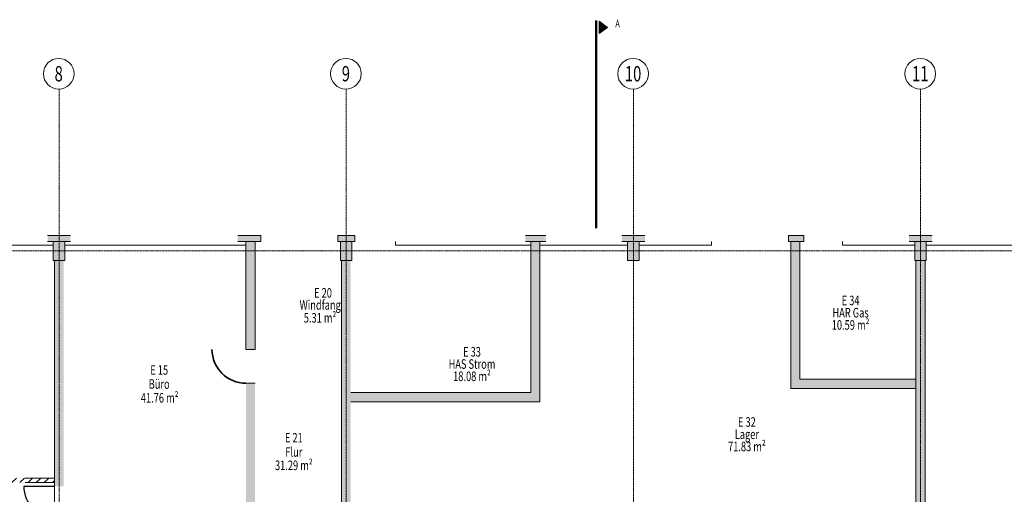
# Model space of a CAD drawing. Units: millimetres. Extents: x -28281 to 305535, y -240468 to 337812.
# Drawn here: x 201507 to 227221, y -147776 to -135381 of the extents above; entities that cross this region are included whole.
import ezdxf

# ---------------------------------------------------------------- set-up
doc = ezdxf.new("R2010")
doc.units = ezdxf.units.MM
for name, pattern in [('AUSGEZOGEN', [0]), ('MITTE2_S7', [1.41, 0, -0.01, 1, -0.2, 0, -0.2]), ('STRICHPUNKT2_S5', [0.7, 0.4, -0.1, 0.1, -0.1])]:
    doc.linetypes.add(name, pattern=pattern)
doc.layers.add('ACHSEN', color=7, linetype='Continuous')
for name, color, linetype, lineweight in [('Standard', 7, 'AUSGEZOGEN', 25), ('Wand', 7, 'AUSGEZOGEN', 35), ('Zus Rahmen', 7, 'AUSGEZOGEN', 25)]:
    doc.layers.add(name, color=color, linetype=linetype, lineweight=lineweight)
doc.styles.add('ISOCP2', font='ISOCP2__.TTF')

# ---------------------------------------------------------------- blocks, each defined once
blk = doc.blocks.new('NSY202')
at = {"color": 0, "linetype": 'ByBlock', "lineweight": -2}
for p, q in [((-0.0525, 0.075), (0, 0.075)), ((0, 0), (-0.0525, 0.075)), ((0.0453, 0.0713), (-0.0453, 0.0713)), ((-0.0453, 0.0713), (0, 0.0065)), ((-0.0381, 0.0675), (0, 0.0675)), ((0, 0.0131), (-0.0381, 0.0675)), ((0.0309, 0.0638), (-0.0309, 0.0638)), ((-0.0309, 0.0638), (0, 0.0196)), ((-0.0238, 0.06), (0, 0.06)), ((0, 0.0261), (-0.0238, 0.06)), ((0.0165, 0.0563), (-0.0165, 0.0563)), ((-0.0165, 0.0563), (0, 0.0327)), ((-0.0095, 0.0525), (0, 0.0525)), ((0, 0.0392), (-0.0095, 0.0525)), ((0.0021, 0.0488), (-0.0021, 0.0488)), ((-0.0021, 0.0488), (0, 0.0458)), ((0, 0.075), (0.0525, 0.075)), ((0.0525, 0.075), (0, 0)), ((0, 0.0065), (0.0453, 0.0713)), ((0, 0.0675), (0.0381, 0.0675)), ((0.0381, 0.0675), (0, 0.0131)), ((0, 0.0196), (0.0309, 0.0638)), ((0, 0.06), (0.0238, 0.06)), ((0.0238, 0.06), (0, 0.0261)), ((0, 0.0327), (0.0165, 0.0563)), ((0, 0.0525), (0.0095, 0.0525)), ((0.0095, 0.0525), (0, 0.0392)), ((0, 0.0458), (0.0021, 0.0488))]:
    blk.add_line(p, q, dxfattribs=at)

msp = doc.modelspace()

# ---------------------------------------------------------------- hatches: boundary and pattern name
at = {"layer": 'Standard', "linetype": 'AUSGEZOGEN', "lineweight": 25, "transparency": 33554687}
for points in [[(202834.101, -141170.89), (202834.101, -141020.89), (202234.101, -141020.89), (202234.101, -141170.89)], [(207204.101, -141170.89), (207804.101, -141170.89), (207804.101, -141020.89), (207204.101, -141020.89)], [(209812.283, -141020.89), (209812.283, -141170.89), (210259.101, -141170.89), (210259.101, -141020.89)], [(214714.101, -141170.89), (215244.101, -141170.89), (215244.101, -141020.89), (214714.101, -141020.89)], [(217234.101, -141170.89), (217834.101, -141170.89), (217834.101, -141020.89), (217234.101, -141020.89)], [(221584.101, -141170.89), (221984.101, -141170.89), (221984.101, -141020.89), (221584.101, -141020.89)], [(225334.101, -141170.89), (225334.101, -141020.89), (224734.101, -141020.89), (224734.101, -141170.89)]]:
    msp.add_hatch(color=59, dxfattribs=at).paths.add_polyline_path(points)
at = {"layer": 'Wand', "linetype": 'AUSGEZOGEN', "lineweight": 13, "transparency": 33554687}
for points in [[(202384.101, -141670.89), (202684.101, -141670.89), (202684.101, -141170.89), (202384.101, -141170.89)], [(207414.101, -141170.89), (207414.101, -143990.325), (207654.101, -143990.325), (207654.101, -141170.89)], [(209884.101, -141670.89), (210184.101, -141670.89), (210184.101, -141170.89), (209884.101, -141170.89)], [(214854.101, -141170.89), (214854.101, -145360.89), (215094.101, -145360.89), (215094.101, -141170.89)], [(217384.101, -141670.89), (217684.101, -141670.89), (217684.101, -141170.89), (217384.101, -141170.89)], [(221644.101, -141170.89), (221644.101, -145010.89), (221884.101, -145010.89), (221884.101, -141170.89)], [(224884.101, -141670.89), (225184.101, -141670.89), (225184.101, -141170.89), (224884.101, -141170.89)], [(202414.101, -141670.89), (202414.101, -147571.334), (202654.101, -147571.334), (202654.101, -141670.89)], [(209914.101, -141670.89), (209914.101, -151220.89), (210154.101, -151220.89), (210154.101, -141670.89)], [(224914.101, -141670.89), (224914.101, -149210.89), (225154.101, -149210.89), (225154.101, -141670.89)], [(207414.101, -144875.325), (207414.101, -155532.721), (207654.101, -155532.721), (207654.101, -144875.325)], [(221884.101, -145010.89), (224914.101, -145010.89), (224914.101, -144770.89), (221884.101, -144770.89)], [(214854.101, -145120.89), (210154.101, -145120.89), (210154.101, -145360.89), (214854.101, -145360.89)]]:
    msp.add_hatch(color=59, dxfattribs=at).paths.add_polyline_path(points)
h = msp.add_hatch(dxfattribs=at)
h.set_pattern_fill('SCHRAFFUR_5', scale=100, style=0, pattern_type=2)
h.set_pattern_definition([(45, (150000, -205984.24), (-212.132, 212.132), []), (45, (149893.93, -205878.17), (-212.132, 212.132), [])])
h.paths.add_polyline_path([(202414.101, -147351.334), (198969.496, -147351.334), (198969.496, -147471.334), (202414.101, -147471.334)], flags=0)

# ---------------------------------------------------------------- linework, layer by layer
at = {"layer": 'ACHSEN', "color": 3, "linetype": 'MITTE2_S7', "lineweight": 18, "transparency": 33554687}
for p, q in [((202534.101, -137192.019), (202534.101, -206529.034)), ((210034.101, -206529.034), (210034.101, -137191.759)), ((217534.101, -137192.019), (217534.101, -206529.034)), ((225034.101, -206529.034), (225034.101, -137191.759)), ((147245.135, -141420.89), (267226.122, -141420.89))]:
    msp.add_line(p, q, dxfattribs=at)
at = {"layer": 'ACHSEN', "color": 3, "linetype": 'AUSGEZOGEN', "lineweight": 18, "transparency": 33554687}
for centre in [(202526.259, -136792.096), (210026.259, -136791.836), (217526.259, -136792.096), (225026.259, -136791.836)]:
    msp.add_circle(centre, 400, dxfattribs=at)
at = {"layer": 'Standard', "color": 5, "linetype": 'STRICHPUNKT2_S5', "lineweight": 50, "transparency": 33554687}
msp.add_line((216562.451, -135400.62), (216562.451, -140828.982), dxfattribs=at)
at = {"layer": 'Standard', "color": 7, "linetype": 'AUSGEZOGEN', "lineweight": 25, "transparency": 33554687}
msp.add_line((202414.101, -147571.334), (201614.101, -147571.334), dxfattribs=at)
at = {"layer": 'Standard', "color": 7, "linetype": 'AUSGEZOGEN', "lineweight": 35, "transparency": 33554687}
msp.add_arc((207414.101, -143990.325), 885, 180, 270, dxfattribs=at)
at = {"layer": 'Standard', "color": 7, "linetype": 'AUSGEZOGEN', "lineweight": 25, "transparency": 33554687}
msp.add_arc((202414.101, -147571.334), 800, 180, 270, dxfattribs=at)
at = {"layer": 'Zus Rahmen', "color": 7, "linetype": 'AUSGEZOGEN', "lineweight": 13, "transparency": 33554687}
for p, q in [((202834.101, -141020.89), (202234.101, -141020.89)), ((207802.283, -141020.89), (207204.101, -141020.89)), ((207802.283, -141170.89), (207802.283, -141020.89)), ((210259.101, -141020.89), (209812.283, -141020.89)), ((209812.283, -141170.89), (209812.283, -141020.89)), ((210259.101, -141020.89), (210259.101, -141170.89)), ((215244.101, -141020.89), (214714.101, -141020.89)), ((217834.101, -141020.89), (217234.101, -141020.89)), ((221984.101, -141020.89), (221584.101, -141020.89)), ((221584.101, -141170.89), (221584.101, -141020.89)), ((221984.101, -141170.89), (221984.101, -141020.89)), ((225334.101, -141020.89), (224734.101, -141020.89)), ((202834.101, -141170.89), (202234.101, -141170.89)), ((202384.101, -141170.89), (202384.101, -141670.89)), ((202684.101, -141170.89), (202384.101, -141170.89)), ((202684.101, -141170.89), (202384.101, -141170.89)), ((202684.101, -141670.89), (202684.101, -141170.89)), ((207802.283, -141170.89), (207204.101, -141170.89)), ((207654.101, -141170.89), (207354.101, -141170.89)), ((207414.101, -141170.89), (207414.101, -143990.325)), ((207654.101, -141170.89), (207654.101, -143990.325)), ((209812.283, -141170.89), (210259.101, -141170.89)), ((209884.101, -141170.89), (209884.101, -141670.89)), ((210184.101, -141170.89), (209884.101, -141170.89)), ((210184.101, -141670.89), (210184.101, -141170.89)), ((214714.101, -141170.89), (215244.101, -141170.89)), ((215094.101, -141170.89), (214794.101, -141170.89)), ((214854.101, -141170.89), (214854.101, -145120.89)), ((215094.101, -141170.89), (215094.101, -145360.89)), ((217234.101, -141170.89), (217834.101, -141170.89)), ((217384.101, -141170.89), (217384.101, -141670.89)), ((217684.101, -141170.89), (217384.101, -141170.89)), ((217684.101, -141170.89), (217384.101, -141170.89)), ((217684.101, -141670.89), (217684.101, -141170.89)), ((221884.101, -141170.89), (221584.101, -141170.89)), ((221644.101, -141170.89), (221644.101, -145010.89)), ((221884.101, -141270.89), (221884.101, -141170.89)), ((221884.101, -141170.89), (221984.101, -141170.89)), ((221884.101, -141270.89), (221884.101, -144770.89)), ((225334.101, -141170.89), (224734.101, -141170.89)), ((224884.101, -141170.89), (224884.101, -141670.89)), ((225184.101, -141170.89), (224884.101, -141170.89)), ((225184.101, -141170.89), (224884.101, -141170.89)), ((225184.101, -141670.89), (225184.101, -141170.89)), ((202384.101, -141670.89), (202684.101, -141670.89)), ((202414.101, -141670.89), (202414.101, -151220.89)), ((209884.101, -141670.89), (210184.101, -141670.89)), ((209914.101, -151220.89), (209914.101, -141670.89)), ((217384.101, -141670.89), (217684.101, -141670.89)), ((224884.101, -141670.89), (225184.101, -141670.89)), ((224914.101, -141670.89), (224914.101, -149210.89)), ((225154.101, -141670.89), (225154.101, -149210.89)), ((207654.101, -143990.325), (207414.101, -143990.325)), ((207654.101, -144875.325), (207414.101, -144875.325)), ((221644.101, -145010.89), (224914.101, -145010.89)), ((221884.101, -144770.89), (224914.101, -144770.89)), ((214854.101, -145120.89), (210154.101, -145120.89)), ((215094.101, -145360.89), (210154.101, -145360.89)), ((201652.912, -147351.334), (202414.101, -147351.334)), ((201652.912, -147471.334), (202414.101, -147471.334))]:
    msp.add_line(p, q, dxfattribs=at)
at = {"layer": 'Zus Rahmen', "color": 253, "linetype": 'AUSGEZOGEN', "lineweight": 9, "transparency": 33554687}
for p, q in [((195184.101, -141270.89), (202384.101, -141270.89)), ((202684.101, -141270.89), (207414.101, -141270.89)), ((211319.101, -141170.89), (211319.101, -141270.89)), ((211319.101, -141270.89), (214854.101, -141270.89)), ((215094.101, -141270.89), (217384.101, -141270.89)), ((219574.101, -141270.89), (217684.101, -141270.89)), ((219574.101, -141270.89), (219574.101, -141170.89)), ((222994.101, -141270.89), (222994.101, -141170.89)), ((224884.101, -141270.89), (222994.101, -141270.89)), ((225184.101, -141270.89), (232384.101, -141270.89))]:
    msp.add_line(p, q, dxfattribs=at)

# ---------------------------------------------------------------- block references
at = {"layer": 'Standard', "color": 5, "linetype": 'AUSGEZOGEN', "lineweight": 13, "transparency": 33554687, "xscale": 2999.999771118183, "yscale": 2999.999771118183, "zscale": 2999.999771118183, "rotation": 90}
msp.add_blockref('NSY202', (216862.451, -135580.62), dxfattribs=at)

# ---------------------------------------------------------------- texts
at = {"layer": 'ACHSEN', "color": 3, "linetype": 'AUSGEZOGEN', "lineweight": 18, "transparency": 33554687, "char_height": 400, "attachment_point": 5, "style": 'ISOCP2'}
for s, insert, width in [('\\W0.71;8', (202526.259, -136792.096), 316.19048), ('\\W0.71;9', (210026.259, -136791.836), 316.19048), ('\\W0.71;10', (217526.259, -136792.096), 449.52381), ('\\W0.71;11', (225026.259, -136791.836), 342.85714)]:
    msp.add_mtext(s, dxfattribs=dict(at, insert=insert, width=width))
at = {"layer": 'Standard', "color": 5, "linetype": 'AUSGEZOGEN', "lineweight": 13, "transparency": 33554687, "style": 'ISOCP2'}
for s, insert, char_height, width, attachment_point in [('\\W0.71;A', (217062.451, -135580.62), 200, 181.42857, 7), ('\\W0.71;E\\~20', (209428.483, -142514.533), 250, 622.61905, 5), ('\\W0.71;Windfang', (209354.763, -142830.373), 250, 1085.11905, 5), ('\\W0.71;E\\~34', (223206.331, -142712.928), 250, 626.78571, 5), ('\\W0.71;HAR\\~Gas', (223206.331, -143032.928), 250, 1105.95238, 5), ('\\W0.71;5.31\\~m²', (209350.883, -143165.613), 250, 880.95238, 5), ('\\W0.71;10.59\\~m²', (223206.331, -143352.928), 250, 1030.95238, 5), ('\\W0.71;E\\~33', (213318.877, -144053.218), 250, 622.61905, 5), ('\\W0.71;HAS\\~Strom', (213318.877, -144373.218), 250, 1305.95238, 5), ('\\W0.71;E\\~15', (205149.703, -144528.521), 250, 560.11905, 5), ('\\W0.71;Büro', (205149.703, -144895.248), 250, 580.95238, 5), ('\\W0.71;18.08\\~m²', (213318.877, -144693.218), 250, 1026.78571, 5), ('\\W0.71;41.76\\~m²', (205161.916, -145255.869), 250, 1035.11905, 5), ('\\W0.71;E\\~32', (220497.7, -145887.365), 250, 622.61905, 5), ('\\W0.71;E\\~21', (208666.31, -146297.791), 250, 555.95238, 5), ('\\W0.71;Lager', (220497.7, -146207.365), 250, 701.78571, 5), ('\\W0.71;Flur', (208666.31, -146670.624), 250, 468.45238, 5), ('\\W0.71;71.83\\~m²', (220497.7, -146527.365), 250, 1030.95238, 5), ('\\W0.71;31.29\\~m²', (208666.31, -147019.033), 250, 1026.78571, 5)]:
    msp.add_mtext(s, dxfattribs=dict(at, insert=insert, char_height=char_height, width=width, attachment_point=attachment_point))

doc.saveas('drawing.dxf')
